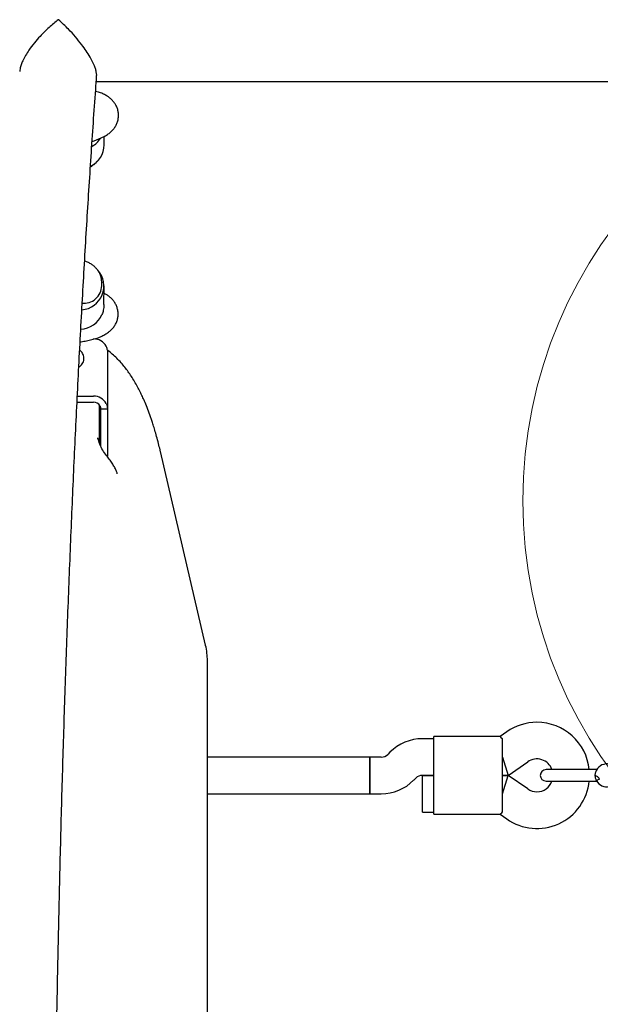
# Model space of a CAD drawing. Units: millimetres. Extents: x 4394 to 16803, y 10021 to 24074.
# Drawn here: x 11351 to 11604, y 17228 to 17658 of the extents above; entities that cross this region are included whole.
import ezdxf

# ---------------------------------------------------------------- set-up
doc = ezdxf.new("R2010")
doc.units = ezdxf.units.MM
doc.header["$LTSCALE"] = 100
doc.layers.add('OTWORY_MONTAŻOWE', color=1, linetype='Continuous')

msp = doc.modelspace()

# ---------------------------------------------------------------- linework, layer by layer
at = {"color": 7, "linetype": 'Continuous', "lineweight": 25}
for p, q in [((11383.99, 17630.71), (11753.49, 17630.71)), ((11383.12, 17604.74), (11386.16, 17606.05)), ((11387.51, 17602.99), (11387.51, 17606.71)), ((11386.38, 17543.06), (11386.39, 17542.86)), ((11386.38, 17541.45), (11386.39, 17542.86)), ((11387.37, 17533.28), (11387.39, 17541.38)), ((11388.84, 17513.29), (11388.84, 17487.69)), ((11375.73, 17493.19), (11382.84, 17493.19)), ((11375.6, 17490.59), (11382.84, 17490.59)), ((11385.34, 17488.74), (11385.34, 17489.43)), ((11385.34, 17472.66), (11385.34, 17488.74)), ((11385.84, 17487.69), (11388.84, 17487.69)), ((11385.84, 17487.69), (11385.84, 17485.77)), ((11385.84, 17485.77), (11385.84, 17474.31)), ((11388.84, 17487.69), (11388.84, 17485.77)), ((11388.84, 17485.77), (11388.84, 17474.31)), ((11384.87, 17474.18), (11385.1, 17473.49)), ((11385.84, 17474.31), (11385.84, 17471.5)), ((11388.84, 17474.31), (11388.84, 17467.03)), ((11388.7, 17467.02), (11388.5, 17467.28)), ((11431.77, 17384.37), (11412.03, 17469.08)), ((11432.55, 16717.56), (11432.55, 17377.56)), ((11563.3, 17346.59), (11560.41, 17344.56)), ((11531.49, 17343.56), (11526.46, 17343.56)), ((11560.43, 17344.56), (11531.49, 17344.56)), ((11531.49, 17333.56), (11531.49, 17344.56)), ((11561.49, 17333.56), (11561.49, 17343.55)), ((11512.32, 17337.7), (11511.35, 17336.73)), ((11503.49, 17335.56), (11432.55, 17335.56)), ((11508.52, 17335.56), (11503.49, 17335.56)), ((11503.49, 17319.56), (11503.49, 17335.56)), ((11503.49, 17335.56), (11503.49, 17327.56)), ((11531.49, 17321.56), (11531.49, 17333.56)), ((11561.49, 17335.56), (11564.02, 17327.56)), ((11561.49, 17321.56), (11561.49, 17333.56)), ((11564.02, 17327.56), (11572.48, 17333.48)), ((11591.49, 17330.06), (11580.49, 17330.06)), ((11602.66, 17330.06), (11591.49, 17330.06)), ((11602.68, 17330.06), (11602.66, 17330.06)), ((11503.49, 17327.56), (11503.49, 17319.56)), ((11522.67, 17325.42), (11523.64, 17326.39)), ((11526.46, 17327.56), (11531.49, 17327.56)), ((11531.49, 17327.56), (11526.49, 17327.56)), ((11526.49, 17311.56), (11526.49, 17327.56)), ((11561.49, 17327.56), (11564.02, 17327.56)), ((11564.02, 17327.56), (11561.49, 17327.56)), ((11561.49, 17319.56), (11564.02, 17327.56)), ((11572.48, 17321.64), (11564.02, 17327.56)), ((11580.49, 17325.06), (11591.49, 17325.06)), ((11591.49, 17325.06), (11602.66, 17325.06)), ((11602.66, 17325.06), (11602.68, 17325.06)), ((11531.49, 17310.56), (11531.49, 17321.56)), ((11561.49, 17311.57), (11561.49, 17321.56)), ((11432.55, 17319.56), (11503.49, 17319.56)), ((11503.49, 17319.56), (11508.52, 17319.56)), ((11526.49, 17311.56), (11531.49, 17311.56)), ((11531.49, 17310.56), (11560.43, 17310.56)), ((11560.41, 17310.56), (11563.3, 17308.53))]:
    msp.add_line(p, q, dxfattribs=at)
for centre, radius, start, end in [((11376.8, 17611.74), 10.81, 299.5573, 327.6425), ((11376.96, 17603.12), 10.54, 295.8343, 359.2883), ((11376.85, 17541.37), 10.48, 274.8649, 41.2751), ((11378.51, 17541.64), 7.87, 263.5704, 358.5786), ((11376.5, 17533.43), 10.98, 273.9544, 335.5565), ((11383.03, 17512.11), 6.08, 28.8648, 91.7532), ((11383.03, 17487.11), 6.08, 28.8648, 91.7532), ((11382.94, 17487.55), 3.04, 28.8648, 91.7532), ((11402.55, 17377.56), 30, 0, 13.1141), ((11576.49, 17327.75), 23, 90, 125), ((11576.49, 17327.75), 23, 5.765, 90), ((11526.46, 17323.56), 20, 90, 135), ((11508.52, 17339.56), 4, 270, 315), ((11576.49, 17327.75), 7, 19.2715, 125), ((11580.49, 17327.56), 2.5, 90, 270), ((11607.01, 17327.56), 5, 207.2747, 152.7253), ((11508.52, 17339.56), 20, 270, 315), ((11526.46, 17323.56), 4, 90, 135), ((11576.49, 17327.37), 23, 235, 354.235), ((11576.49, 17327.37), 7, 270, 340.7285), ((11576.49, 17327.37), 7, 235, 270)]:
    msp.add_arc(centre, radius, start, end, dxfattribs=at)
msp.add_ellipse((11378.52, 17611.48), major_axis=(9.76, 0.25), ratio=0.786432, start_param=5.08352, end_param=5.182733, dxfattribs=at)
for points, knots in [([(11367.44, 17657.67), (11367.43, 17657.66), (11366.08, 17656.63), (11363.35, 17654.35), (11359.83, 17650.88), (11356.89, 17647.5), (11354.77, 17644.68), (11353.09, 17642.05), (11351.93, 17639.87), (11351.13, 17637.89), (11350.65, 17636.3), (11350.58, 17635.4), (11350.54, 17635.02)], [0, 0, 0, 0, 0.0008485, 0.1784787, 0.36132, 0.485699, 0.6129505, 0.7045212, 0.7982936, 0.8706984, 0.9450204, 1, 1, 1, 1]), ([(11384.13, 17633.11), (11384.15, 17633.23), (11384.23, 17633.71), (11384.07, 17634.79), (11383.69, 17636.27), (11382.88, 17638.4), (11381.52, 17641.05), (11379.63, 17644.06), (11377.48, 17647.06), (11374.88, 17650.26), (11372.18, 17653.21), (11369.68, 17655.67), (11368.19, 17657.02), (11367.45, 17657.66), (11367.44, 17657.67)], [0, 0, 0, 0, 0.021616, 0.090474, 0.150484, 0.212092, 0.339437, 0.436004, 0.535321, 0.666951, 0.802315, 0.900239, 0.999223, 1, 1, 1, 1]), ([(11384.17, 16462.01), (11384.11, 16462.8), (11383.71, 16468.35), (11382.98, 16478.82), (11381.98, 16493.44), (11381.02, 16508.26), (11380.08, 16523.25), (11379.17, 16538.4), (11378.28, 16553.72), (11377.42, 16569.19), (11376.59, 16584.82), (11375.79, 16600.59), (11375.01, 16616.51), (11374.26, 16632.57), (11373.55, 16648.76), (11372.86, 16665.07), (11372.19, 16681.51), (11371.56, 16698.06), (11370.96, 16714.73), (11370.38, 16731.5), (11369.84, 16748.37), (11369.33, 16765.34), (11368.84, 16782.4), (11368.39, 16799.54), (11367.97, 16816.76), (11367.57, 16834.06), (11367.21, 16851.42), (11366.88, 16868.85), (11366.58, 16886.33), (11366.31, 16903.86), (11366.07, 16921.44), (11365.86, 16939.06), (11365.69, 16956.72), (11365.54, 16974.4), (11365.43, 16992.11), (11365.35, 17009.83), (11365.3, 17027.57), (11365.28, 17045.31), (11365.29, 17063.06), (11365.33, 17080.79), (11365.4, 17098.52), (11365.51, 17116.23), (11365.65, 17133.92), (11365.82, 17151.59), (11366.02, 17169.22), (11366.25, 17186.81), (11366.51, 17204.35), (11366.8, 17221.85), (11367.12, 17239.29), (11367.48, 17256.67), (11367.86, 17273.99), (11368.28, 17291.23), (11368.73, 17308.39), (11369.2, 17325.47), (11369.71, 17342.46), (11370.24, 17359.36), (11370.81, 17376.16), (11371.41, 17392.85), (11372.03, 17409.44), (11372.69, 17425.91), (11373.37, 17442.25), (11374.08, 17458.47), (11374.82, 17474.57), (11375.59, 17490.52), (11376.39, 17506.33), (11377.21, 17522), (11378.06, 17537.52), (11378.94, 17552.87), (11379.85, 17568.07), (11380.78, 17583.1), (11381.74, 17597.96), (11382.72, 17612.64), (11383.54, 17624.36), (11384.03, 17631.12), (11384.17, 17633.11)], [0, 0, 0, 0, 0.00235, 0.016503, 0.030657, 0.044813, 0.05897, 0.073128, 0.087288, 0.101449, 0.115611, 0.129773, 0.143937, 0.158102, 0.172267, 0.186433, 0.2006, 0.214768, 0.228936, 0.243104, 0.257274, 0.271443, 0.285613, 0.299784, 0.313955, 0.328126, 0.342297, 0.356469, 0.370641, 0.384813, 0.398986, 0.413159, 0.427331, 0.441504, 0.455677, 0.469851, 0.484024, 0.498197, 0.51237, 0.526544, 0.540717, 0.55489, 0.569063, 0.583236, 0.597409, 0.611582, 0.625755, 0.639927, 0.654099, 0.668271, 0.682443, 0.696614, 0.710785, 0.724956, 0.739126, 0.753296, 0.767466, 0.781635, 0.795803, 0.809971, 0.824138, 0.838305, 0.852471, 0.866636, 0.8808, 0.894964, 0.909126, 0.923288, 0.937448, 0.951608, 0.965766, 0.979923, 0.994078, 1, 1, 1, 1]), ([(11386.16, 17606.05), (11386.51, 17606.21), (11387.46, 17606.63), (11388.82, 17607.42), (11390.21, 17608.47), (11391.37, 17609.62), (11392.32, 17610.91), (11393.05, 17612.34), (11393.54, 17613.88), (11393.76, 17615.53), (11393.67, 17617.21), (11393.28, 17618.83), (11392.64, 17620.3), (11391.81, 17621.59), (11390.8, 17622.73), (11389.64, 17623.72), (11388.32, 17624.59), (11386.74, 17625.37), (11385.21, 17625.96), (11384.1, 17626.25), (11383.68, 17626.35)], [0, 0, 0, 0, 0.04319, 0.115864, 0.177352, 0.233816, 0.287621, 0.340058, 0.39183, 0.44334, 0.498695, 0.551688, 0.602985, 0.653597, 0.704642, 0.757584, 0.81456, 0.878757, 0.954069, 1, 1, 1, 1]), ([(11381.45, 17593.36), (11381.66, 17593.48), (11382.32, 17593.85), (11383.31, 17594.69), (11384.14, 17595.46), (11384.48, 17595.96), (11384.51, 17596.02)], [0, 0, 0, 0, 0.188117, 0.582028, 0.953259, 1, 1, 1, 1]), ([(11386.39, 17542.86), (11386.36, 17543.39), (11386.31, 17544.48), (11385.86, 17546.02), (11385.2, 17547.43), (11384.34, 17548.66), (11383.33, 17549.73), (11382.18, 17550.65), (11380.86, 17551.44), (11379.77, 17551.97), (11379.08, 17552.19), (11378.91, 17552.25)], [0, 0, 0, 0, 0.118013, 0.236514, 0.350883, 0.463231, 0.575896, 0.692009, 0.816312, 0.95621, 1, 1, 1, 1]), ([(11376.95, 17516.94), (11377.11, 17516.96), (11378.09, 17517.08), (11379.8, 17517.39), (11382.09, 17517.9), (11384.31, 17518.56), (11386.37, 17519.36), (11388.16, 17520.29), (11389.64, 17521.32), (11390.86, 17522.43), (11391.87, 17523.68), (11392.68, 17525.06), (11393.25, 17526.57), (11393.56, 17528.21), (11393.56, 17529.91), (11393.25, 17531.57), (11392.68, 17533.09), (11391.89, 17534.43), (11390.93, 17535.61), (11389.81, 17536.64), (11388.63, 17537.49), (11387.78, 17537.92), (11387.38, 17538.13)], [0, 0, 0, 0, 0.012447, 0.076426, 0.142089, 0.21065, 0.284251, 0.351132, 0.40617, 0.455844, 0.502721, 0.548142, 0.592837, 0.637214, 0.685561, 0.731718, 0.776194, 0.819833, 0.863554, 0.908508, 0.956339, 1, 1, 1, 1]), ([(11387.36, 17533.28), (11387.31, 17532.42), (11387.21, 17530.92), (11386.71, 17529.5), (11386.5, 17528.89)], [0, 0, 0, 0, 0.573259, 1, 1, 1, 1]), ([(11388.84, 17513.29), (11388.83, 17513.54), (11388.79, 17514.03), (11388.5, 17514.7), (11388.36, 17515.05)], [0, 0, 0, 0, 0.4933954, 1, 1, 1, 1]), ([(11376.37, 17505.92), (11376.4, 17505.94), (11376.7, 17506.09), (11377.23, 17506.53), (11377.92, 17507.29), (11378.41, 17508.24), (11378.66, 17509.3), (11378.63, 17510.4), (11378.33, 17511.43), (11377.81, 17512.3), (11377.27, 17512.9), (11376.89, 17513.16), (11376.76, 17513.25)], [0, 0, 0, 0, 0.009892, 0.127364, 0.244407, 0.362714, 0.482681, 0.603626, 0.724815, 0.836002, 0.942627, 1, 1, 1, 1]), ([(11411.87, 17469.75), (11411.65, 17470.68), (11411.16, 17472.72), (11410.39, 17475.58), (11409.62, 17478.29), (11408.91, 17480.59), (11408.28, 17482.54), (11407.52, 17484.79), (11406.57, 17487.39), (11405.45, 17490.16), (11404.41, 17492.54), (11403.42, 17494.65), (11402.31, 17496.84), (11401.06, 17499.09), (11399.72, 17501.3), (11398.33, 17503.39), (11396.87, 17505.38), (11395.26, 17507.35), (11393.48, 17509.31), (11391.55, 17511.16), (11389.99, 17512.49), (11389.06, 17513.18), (11388.84, 17513.35)], [0, 0, 0, 0, 0.0451339, 0.0985916, 0.1471266, 0.1907236, 0.2293701, 0.2630815, 0.3356219, 0.4040199, 0.4503411, 0.4975077, 0.5488043, 0.6042424, 0.660565, 0.7151489, 0.765754, 0.8186606, 0.8746127, 0.930624, 0.9834768, 1, 1, 1, 1]), ([(11385.6, 17489.02), (11385.64, 17488.93), (11385.72, 17488.74), (11385.82, 17488.29), (11385.84, 17487.93), (11385.84, 17487.69)], [0, 0, 0, 0, 0.23492, 0.472618, 1, 1, 1, 1]), ([(11388.36, 17490.05), (11388.5, 17489.68), (11388.79, 17488.96), (11388.83, 17488.11), (11388.84, 17487.69)], [0, 0, 0, 0, 0.506605, 1, 1, 1, 1]), ([(11385.13, 17473.34), (11385.03, 17473.79), (11384.91, 17474.36), (11384.6, 17474.86), (11384.53, 17474.97)], [0, 0, 0, 0, 0.7778219, 1, 1, 1, 1]), ([(11384.56, 17475), (11384.58, 17474.97), (11384.65, 17474.87), (11384.68, 17474.76), (11384.7, 17474.69)], [0, 0, 0, 0, 0.374367, 1, 1, 1, 1]), ([(11385.49, 17472.18), (11385.43, 17472.37), (11385.31, 17472.76), (11385.18, 17473.24), (11385.12, 17473.49)], [0, 0, 0, 0, 0.492142, 1, 1, 1, 1]), ([(11388.5, 17467.28), (11387.9, 17468.04), (11386.69, 17469.57), (11385.89, 17471.31), (11385.49, 17472.18)], [0, 0, 0, 0, 0.496032, 1, 1, 1, 1]), ([(11392.86, 17460.29), (11392.64, 17460.81), (11392.2, 17461.84), (11391.21, 17463.54), (11390.04, 17465.27), (11389.14, 17466.44), (11388.7, 17467.02)], [0, 0, 0, 0, 0.256711, 0.509278, 0.756774, 1, 1, 1, 1]), ([(11412.03, 17469.08), (11411.99, 17469.25), (11411.94, 17469.49), (11411.89, 17469.7), (11411.87, 17469.75)], [0, 0, 0, 0, 0.731138, 1, 1, 1, 1]), ([(11393.07, 17459.33), (11393.11, 17459.33), (11393.24, 17459.34), (11393.02, 17459.9), (11392.86, 17460.3)], [0, 0, 0, 0, 0.278889, 1, 1, 1, 1]), ([(11560.43, 17344.53), (11560.42, 17344.54), (11560.32, 17344.64), (11560.65, 17344.28), (11561.24, 17343.77), (11561.49, 17343.55)], [0, 0, 0, 0, 0.06398, 0.604683, 1, 1, 1, 1]), ([(11602.01, 17327.56), (11602.02, 17327.81), (11602.04, 17328.3), (11602.17, 17328.82), (11602.29, 17329.21), (11602.42, 17329.55), (11602.51, 17329.74), (11602.57, 17329.85)], [0, 0, 0, 0, 0.249212, 0.4988808, 0.5930148, 0.7504093, 1, 1, 1, 1]), ([(11602.57, 17325.27), (11602.56, 17325.28), (11602.53, 17325.35), (11602.42, 17325.55), (11602.25, 17326.02), (11602.07, 17326.65), (11602.03, 17327.14), (11601.99, 17327.36), (11602.01, 17327.43), (11602.02, 17327.47), (11602.02, 17327.49), (11602.02, 17327.52), (11602.02, 17327.53), (11602.02, 17327.54), (11602.02, 17327.55), (11602.01, 17327.55), (11602.01, 17327.56), (11602.01, 17327.56)], [0, 0, 0, 0, 0.032814, 0.164471, 0.429805, 0.732827, 0.900581, 0.93184, 0.961935, 0.969361, 0.976789, 0.985129, 0.99122, 0.992137, 0.995678, 0.99602, 1, 1, 1, 1]), ([(11603.9, 17325.96), (11603.79, 17326.13), (11603.56, 17326.49), (11602.88, 17326.99), (11602.36, 17327.33), (11602.01, 17327.56)], [0, 0, 0, 0, 0.249092, 0.498782, 1, 1, 1, 1]), ([(11560.43, 17310.59), (11560.42, 17310.58), (11560.32, 17310.48), (11560.65, 17310.84), (11561.24, 17311.35), (11561.49, 17311.57)], [0, 0, 0, 0, 0.06398, 0.604683, 1, 1, 1, 1])]:
    msp.add_open_spline(points, degree=3, knots=knots, dxfattribs=at)
msp.add_open_spline([(11603.9, 17325.96), (11603.72, 17325.87), (11603.37, 17325.69), (11602.93, 17325.46), (11602.63, 17325.3), (11602.59, 17325.28), (11602.57, 17325.27)], degree=3, dxfattribs=at)
at = {"layer": 'OTWORY_MONTAŻOWE', "linetype": 'Continuous', "lineweight": 18}
msp.add_circle((11770.34, 17447.56), 200, dxfattribs=at)

doc.saveas('drawing.dxf')
